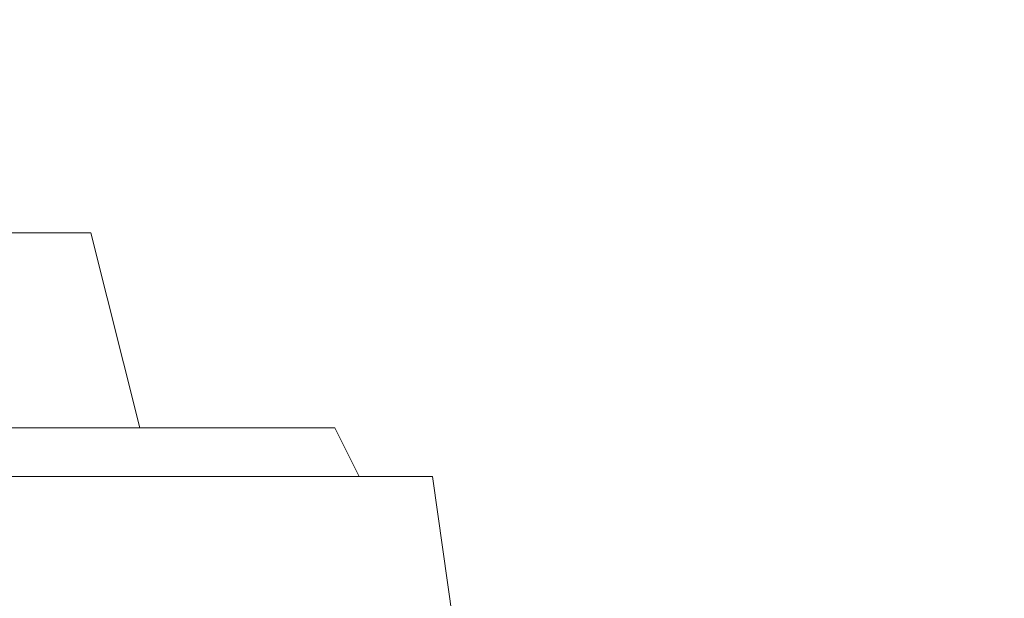
# Model space of a CAD drawing. Extents: x -92 to 195, y -39 to 160.
# Drawn here: x 187 to 189, y -31 to -30 of the extents above; entities that cross this region are included whole.
import ezdxf

# ---------------------------------------------------------------- set-up
doc = ezdxf.new("R2010")
doc.units = 0
doc.header["$MEASUREMENT"] = 0
doc.layers.get('0').update_dxf_attribs({"linetype": 'CONTINUOUS', "lineweight": 15})
doc.layers.get('DEFPOINTS').update_dxf_attribs({"linetype": 'CONTINUOUS', "lineweight": 15})
doc.layers.add('Text', color=7, linetype='CONTINUOUS', lineweight=15)
doc.styles.add('ROMAND', font='romand.shx', dxfattribs={"oblique": 15})
doc.dimstyles.new('ROMAND', dxfattribs={"dimscale": 15, "dimtxt": 0.125, "dimasz": 0.125, "dimexe": 0.0625, "dimexo": 0.0625, "dimgap": 0.03125, "dimtad": 0, "dimtih": 1, "dimtoh": 1, "dimdec": 3, "dimzin": 0, "dimdsep": 46, "dimlunit": 4, "dimtxsty": 'ROMAND', "dimcen": 0, "dimadec": 0, "dimazin": 0, "dimtfac": 1, "dimtdec": 3, "dimtofl": 0, "dimtmove": 0, "dimatfit": 3, "dimfxl": 0, "dimtolj": 1, "dimtzin": 0, "dimarcsym": 0})

# ---------------------------------------------------------------- blocks, each defined once
blk = doc.blocks.new('*D17')
at = {"layer": 'DEFPOINTS', "color": 0}
for p in [(182.9055, -30.0582), (182.9055, -30.6424)]:
    blk.add_point(p, dxfattribs=at)
at = {"layer": 'Text', "color": 0, "lineweight": -2}
for p, q in [((183.6555, -27.7915), (182.9055, -27.7915)), ((182.9055, -27.7915), (182.9055, -29.3082))]:
    blk.add_line(p, q, dxfattribs=at)
at = {"layer": 'Text', "color": 0}
blk.add_solid([(182.7805, -29.3082), (183.0305, -29.3082), (182.9055, -30.0582)], dxfattribs=at)
at = {"layer": 'Text', "color": 0, "insert": (186.6935, -27.7915), "char_height": 0.75, "attachment_point": 5, "style": 'ROMAND'}
blk.add_mtext('\\A1;CAST\\PALUMINUM', dxfattribs=at)
blk = doc.blocks.new('*D18')
at = {"layer": 'DEFPOINTS', "color": 0}
for p in [(188.779, -31.667), (188.779, -32.0892)]:
    blk.add_point(p, dxfattribs=at)
at = {"layer": 'Text', "color": 0, "lineweight": -2}
for p, q in [((188.779, -34.8944), (188.779, -32.8392)), ((188.029, -34.8944), (188.779, -34.8944))]:
    blk.add_line(p, q, dxfattribs=at)
at = {"layer": 'Text', "color": 0}
blk.add_solid([(188.654, -32.8392), (188.904, -32.8392), (188.779, -32.0892)], dxfattribs=at)
at = {"layer": 'Text', "color": 0, "insert": (182.0579, -34.8944), "char_height": 0.75, "attachment_point": 5, "style": 'ROMAND'}
blk.add_mtext('\\A1;(4) \\A1;{\\H0.7x;\\S5/16;}"-18x \\A1;{\\H0.7x;\\S3/8;}" CUP \\PPOINT SET SCREWS', dxfattribs=at)

msp = doc.modelspace()

# ---------------------------------------------------------------- linework, layer by layer
for p, q in [((178.7805, -30.4332), (187.0305, -30.4332)), ((187.1555, -30.9332), (187.0305, -30.4332)), ((178.1555, -30.9332), (187.6555, -30.9332)), ((187.718, -31.0582), (187.6555, -30.9332)), ((177.9055, -31.0582), (187.9055, -31.0582)), ((187.9055, -31.0582), (188.1555, -32.8082))]:
    msp.add_line(p, q)

# ---------------------------------------------------------------- dimensions: what is measured, and where the dimension line sits
at = {"layer": 'Text'}
for p1, p2, text, picture, middle in [((182.9055, -30.6424), (182.9055, -30.0582), 'CAST\\PALUMINUM', '*D17', (186.6935, -27.7915)), ((188.779, -31.667), (188.779, -32.0892), '(4) \\A1;{\\H0.7x;\\S5/16;}"-18x \\A1;{\\H0.7x;\\S3/8;}" CUP \\PPOINT SET SCREWS', '*D18', (182.0579, -34.8944))]:
    dim = msp.add_diameter_dim_2p(p1=p1, p2=p2, text=text, dimstyle='ROMAND', override={"dimscale": 6}, dxfattribs=at)
    dim.commit()
    dim.dimension.update_dxf_attribs({"geometry": picture, "text_midpoint": middle, "dimtype": 163})

doc.saveas('drawing.dxf')
